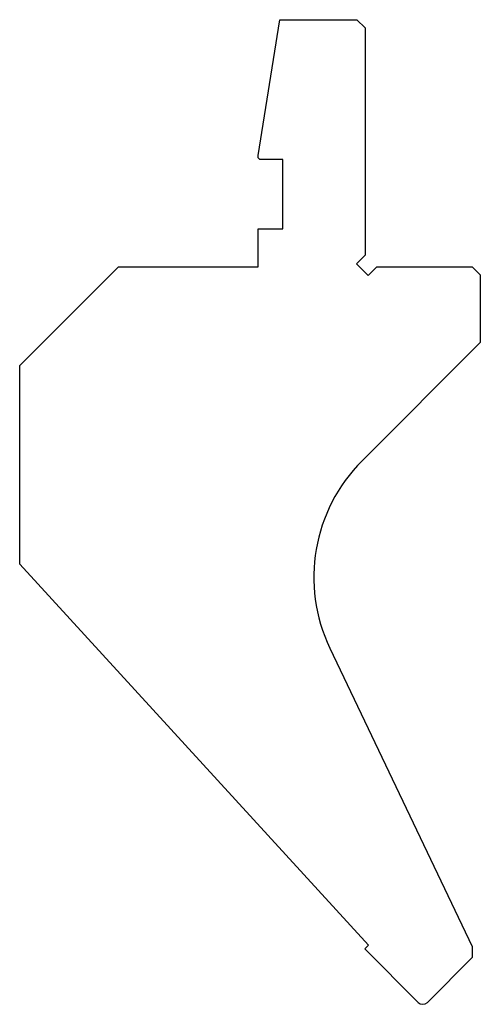
# Model space of a CAD drawing. Units: millimetres. Extents: x -28 to 28, y -60 to 60.
import ezdxf

# ---------------------------------------------------------------- set-up
doc = ezdxf.new("R2010")
doc.units = ezdxf.units.MM

msp = doc.modelspace()

# ---------------------------------------------------------------- linework, layer by layer
at = {"color": 7, "linetype": 'Continuous'}
for p, q in [((1, 43.32), (3.61, 59.8)), ((3.61, 59.8), (13, 59.8)), ((13, 59.8), (14, 58.8)), ((14, 58.8), (14, 31.21)), ((1, 43), (1, 43.32)), ((1.2, 42.8), (1, 43)), ((4, 42.8), (1.2, 42.8)), ((4, 34.4), (4, 42.8)), ((1, 29.8), (1, 34.4)), ((1, 34.4), (4, 34.4)), ((14, 31.21), (12.94, 30.15)), ((12.94, 30.15), (14.35, 28.74)), ((-28, 17.8), (-16, 29.8)), ((-16, 29.8), (1, 29.8)), ((14.35, 28.74), (15.41, 29.8)), ((15.41, 29.8), (27, 29.8)), ((27, 29.8), (28, 28.8)), ((28, 28.8), (28, 20.6)), ((28, 20.6), (13.62, 6.22)), ((-28, -6.34), (-28, 17.8)), ((14.39, -52.6), (-28, -6.34)), ((9.71, -16.54), (27, -52.78)), ((13.94, -53.07), (14.39, -52.6)), ((20.43, -59.57), (13.94, -53.07)), ((27, -52.78), (27, -54.13)), ((27, -54.13), (21.57, -59.57))]:
    msp.add_line(p, q, dxfattribs=at)
for centre, radius, start, end in [((27.76, -7.93), 20, 135, 205.5), ((21, -59), 0.8, 225, 315)]:
    msp.add_arc(centre, radius, start, end, dxfattribs=at)

doc.saveas('drawing.dxf')
